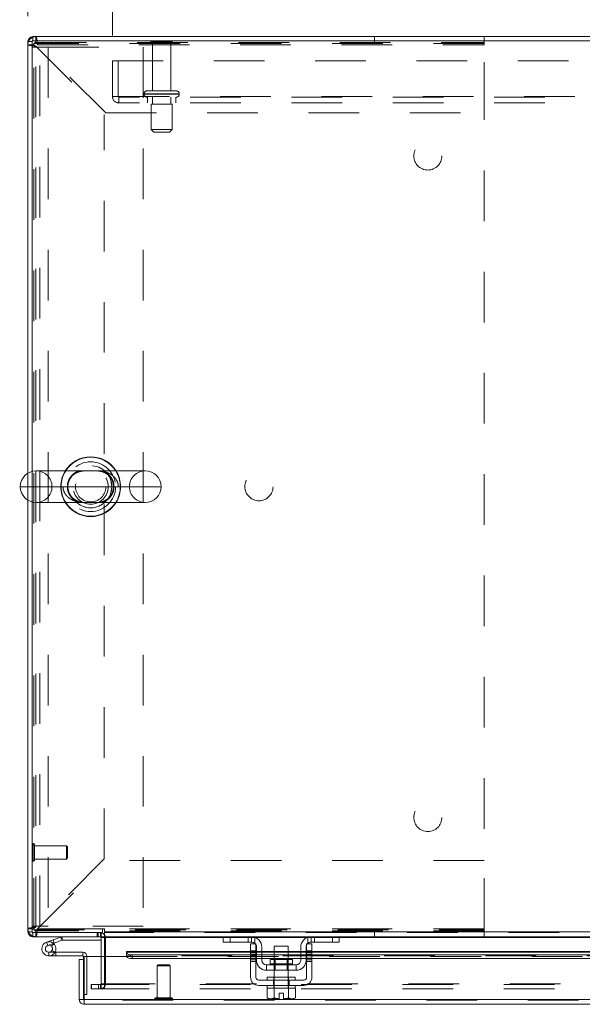
# Model space of a CAD drawing. Units: inches. Extents: x 0 to 23.4, y 0 to 16.5.
# Drawn here: x 3.1 to 4.2, y 13.2 to 15.1 of the extents above; entities that cross this region are included whole.
import ezdxf

# ---------------------------------------------------------------- set-up
doc = ezdxf.new("R2010")
doc.units = ezdxf.units.IN
doc.header["$MEASUREMENT"] = 0
doc.linetypes.add('HIDDEN', pattern=[0.075, 0.05, -0.025])
doc.styles.add('SLDTEXTSTYLE0', font='TXT', dxfattribs={"width": 0.75})
doc.dimstyles.new('SLDDIMSTYLE0', dxfattribs={"dimtxt": 0.125, "dimasz": 0.13, "dimexe": 0, "dimexo": 0.0625, "dimgap": 0.03125, "dimtad": 0, "dimtih": 1, "dimtoh": 1, "dimlfac": 9, "dimrnd": 1e-09, "dimzin": 4, "dimdsep": 46, "dimtxsty": 'SLDTEXTSTYLE0', "dimsah": 1, "dimcen": 0.09, "dimadec": 0, "dimazin": 1, "dimtfac": 1, "dimtofl": 0, "dimtmove": 0, "dimatfit": 3, "dimfxl": 1, "dimfrac": 2, "dimtolj": 1, "dimtzin": 12, "dimarcsym": 0})
doc.dimstyles.new('SLDDIMSTYLE4', dxfattribs={"dimtxt": 0.125, "dimasz": 0.13, "dimexe": 0, "dimexo": 0.0625, "dimgap": 0.03125, "dimtad": 0, "dimtih": 1, "dimtoh": 1, "dimlfac": 9, "dimrnd": 1e-09, "dimzin": 4, "dimdsep": 46, "dimtxsty": 'SLDTEXTSTYLE0', "dimsah": 1, "dimcen": 0.09, "dimadec": 0, "dimazin": 1, "dimtfac": 1, "dimtmove": 0, "dimatfit": 0, "dimfxl": 1, "dimfrac": 2, "dimtolj": 1, "dimtzin": 12, "dimarcsym": 0})

# ---------------------------------------------------------------- blocks, each defined once
blk = doc.blocks.new('_D_14')
at = {"color": 7, "linetype": 'Continuous', "lineweight": 0}
for p, q in [((3.0912, 15.1515), (3.0912, 15.9132)), ((4.8834, 15.9128), (5.299, 15.9128)), ((7.0912, 15.1515), (7.0912, 15.9132)), ((3.0912, 15.7882), (4.7588, 15.7882)), ((7.0912, 15.7882), (5.4236, 15.7882)), ((5.299, 15.6636), (4.8834, 15.6636))]:
    blk.add_line(p, q, dxfattribs=at)
for centre, start, end in [((4.8834, 15.7882), 90, 270), ((5.299, 15.7882), 270, 90)]:
    blk.add_arc(centre, 0.1246, start, end, dxfattribs=at)
for points in [[(3.0912, 15.7882), (3.2212, 15.7682), (3.2212, 15.8082)], [(7.0912, 15.7882), (6.9612, 15.8082), (6.9612, 15.7682)]]:
    blk.add_solid(points, dxfattribs=at)
at = {"color": 7, "linetype": 'Continuous', "lineweight": 0, "insert": (4.8834, 15.8501, 0.0004), "char_height": 0.125, "attachment_point": 1, "style": 'SLDTEXTSTYLE0'}
blk.add_mtext('36.00', dxfattribs=at)
blk = doc.blocks.new('_D_16')
at = {"color": 7, "linetype": 'Continuous', "lineweight": 0}
for p, q in [((3.0912, 15.1515), (3.0912, 15.4954)), ((3.2579, 15.1137), (3.2579, 15.4954)), ((3.0912, 15.3704), (2.8159, 15.3704)), ((3.2579, 15.3704), (3.5079, 15.3704))]:
    blk.add_line(p, q, dxfattribs=at)
for points in [[(3.0912, 15.3704), (2.9612, 15.3904), (2.9612, 15.3504)], [(3.2579, 15.3704), (3.3879, 15.3504), (3.3879, 15.3904)]]:
    blk.add_solid(points, dxfattribs=at)
at = {"color": 7, "linetype": 'Continuous', "lineweight": 0, "char_height": 0.125, "attachment_point": 1, "style": 'SLDTEXTSTYLE0'}
for s, insert in [('1.50', (2.0766, 15.4324, 0.0004)), ('TYP', (2.5483, 15.4324, 0.0004))]:
    blk.add_mtext(s, dxfattribs=dict(at, insert=insert))
blk = doc.blocks.new('_D_17')
at = {"color": 7, "linetype": 'Continuous', "lineweight": 0}
for p, q in [((3.2579, 15.1137), (3.2579, 15.4954)), ((6.9245, 15.1137), (6.9245, 15.4954)), ((3.2579, 15.3704), (4.586, 15.3704)), ((6.9245, 15.3704), (5.5964, 15.3704))]:
    blk.add_line(p, q, dxfattribs=at)
for points in [[(3.2579, 15.3704), (3.3879, 15.3504), (3.3879, 15.3904)], [(6.9245, 15.3704), (6.7945, 15.3904), (6.7945, 15.3504)]]:
    blk.add_solid(points, dxfattribs=at)
at = {"color": 7, "linetype": 'Continuous', "lineweight": 0, "char_height": 0.125, "attachment_point": 1, "style": 'SLDTEXTSTYLE0'}
for s, insert in [('33.00', (4.8326, 15.5316, 0.0004)), ('BACK PANEL', (4.586, 15.3331, 0.0004))]:
    blk.add_mtext(s, dxfattribs=dict(at, insert=insert))

msp = doc.modelspace()

# ---------------------------------------------------------------- linework, layer by layer
at = {"color": 7, "linetype": 'Continuous', "lineweight": 15}
for p, q in [((7.08146, 15.11129), (3.10095, 15.11129)), ((3.10095, 15.10299), (3.10095, 15.11129)), ((3.0995, 15.10155), (3.0912, 15.10155)), ((3.0912, 14.24912), (3.0912, 15.10155)), ((3.0995, 15.10299), (3.0995, 14.25263)), ((7.0829, 15.10299), (3.0995, 15.10299)), ((3.3227, 14.25365), (3.10742, 14.25365)), ((3.0912, 13.34326), (3.0912, 14.19569)), ((3.0995, 14.19217), (3.0995, 13.34182)), ((3.10742, 14.19115), (3.3227, 14.19115)), ((3.0995, 13.34326), (3.0912, 13.34326)), ((3.0995, 13.34182), (3.23847, 13.34182)), ((3.10095, 13.34182), (3.10095, 13.33352)), ((3.23568, 13.33352), (3.23568, 13.34182)), ((3.23847, 13.34741), (3.23847, 13.34182)), ((3.24262, 13.34326), (3.24262, 13.34741)), ((3.24262, 13.34326), (6.93978, 13.34326)), ((3.24262, 13.33352), (3.24262, 13.34326)), ((3.23568, 13.33352), (3.10095, 13.33352)), ((3.12783, 13.3228), (3.14089, 13.32755)), ((3.12783, 13.3228), (3.13021, 13.31627)), ((3.13021, 13.31627), (3.14326, 13.32102)), ((3.14089, 13.32755), (3.15589, 13.33301)), ((3.14089, 13.32755), (3.14326, 13.32102)), ((3.14326, 13.32102), (3.15827, 13.32648)), ((3.15827, 13.32648), (3.15589, 13.33301)), ((3.15876, 13.32657), (3.15876, 13.33352)), ((3.15876, 13.32657), (3.23568, 13.32657)), ((3.23568, 13.33207), (3.23568, 13.29456)), ((3.47833, 13.33352), (3.24262, 13.33352)), ((3.24262, 13.33352), (3.24262, 13.33207)), ((3.24262, 13.29456), (3.24262, 13.33207)), ((3.47676, 13.32296), (3.47676, 13.33352)), ((3.49009, 13.32296), (3.47676, 13.32296)), ((3.47833, 13.33352), (3.49009, 13.33352)), ((3.49009, 13.33352), (3.49009, 13.32296)), ((3.53231, 13.33352), (3.49009, 13.33352)), ((3.53231, 13.32296), (3.49009, 13.32296)), ((3.65009, 13.33352), (3.53231, 13.33352)), ((3.69231, 13.33352), (3.65009, 13.33352)), ((3.69231, 13.32296), (3.65009, 13.32296)), ((3.69231, 13.32296), (3.69231, 13.33352)), ((3.69231, 13.33352), (3.70407, 13.33352)), ((3.70565, 13.32296), (3.69231, 13.32296)), ((4.97833, 13.33352), (3.70407, 13.33352)), ((3.70565, 13.33352), (3.70565, 13.32296)), ((3.1424, 13.31958), (3.13749, 13.31466)), ((3.1424, 13.31958), (3.14151, 13.32039)), ((3.14461, 13.3028), (3.14647, 13.3028)), ((3.14647, 13.3028), (3.14647, 13.29586)), ((3.19925, 13.3028), (3.14647, 13.3028)), ((3.19925, 13.29586), (3.19925, 13.3028)), ((3.53065, 13.3043), (3.2856, 13.3043)), ((3.2856, 13.3031), (3.2856, 13.3043)), ((3.2856, 13.2959), (3.2856, 13.3031)), ((3.2856, 13.3031), (3.2856, 13.303)), ((3.53065, 13.30574), (3.53065, 13.31963)), ((3.53065, 13.31963), (3.5412, 13.31963)), ((3.5412, 13.30574), (3.53065, 13.30574)), ((3.53065, 13.30574), (3.53065, 13.25352)), ((3.5412, 13.31963), (3.5412, 13.30574)), ((3.5412, 13.25352), (3.5412, 13.30574)), ((3.54231, 13.3043), (3.5412, 13.3043)), ((3.54231, 13.28685), (3.54231, 13.31296)), ((3.55287, 13.31296), (3.55287, 13.28685)), ((3.57731, 13.3043), (3.55287, 13.3043)), ((3.57731, 13.31518), (3.57731, 13.28874)), ((3.60509, 13.31518), (3.57731, 13.31518)), ((3.60509, 13.28874), (3.60509, 13.31518)), ((3.62954, 13.3043), (3.60509, 13.3043)), ((3.62954, 13.28685), (3.62954, 13.31296)), ((3.64009, 13.28685), (3.64009, 13.31296)), ((3.6412, 13.3043), (3.64009, 13.3043)), ((3.6412, 13.30574), (3.6412, 13.31963)), ((3.6412, 13.31963), (3.65176, 13.31963)), ((3.6412, 13.30574), (3.6412, 13.25352)), ((3.65176, 13.30574), (3.6412, 13.30574)), ((3.65176, 13.31963), (3.65176, 13.30574)), ((3.65176, 13.25352), (3.65176, 13.30574)), ((5.03065, 13.3043), (3.65176, 13.3043)), ((3.13259, 13.29586), (3.14647, 13.29586)), ((3.19925, 13.29586), (3.14647, 13.29586)), ((3.1924, 13.20986), (3.1924, 13.28845)), ((3.2007, 13.28845), (3.1924, 13.28845)), ((3.2007, 13.28845), (3.2007, 13.29441)), ((3.2007, 13.20986), (3.2007, 13.28845)), ((3.20227, 13.20986), (3.20227, 13.29456)), ((3.20227, 13.29456), (3.2856, 13.29456)), ((3.2856, 13.29581), (3.2856, 13.2959)), ((3.2856, 13.2959), (3.2856, 13.29456)), ((3.29671, 13.29755), (3.29671, 13.29036)), ((3.29671, 13.29755), (3.53065, 13.29755)), ((3.29671, 13.29036), (3.53065, 13.29036)), ((3.5412, 13.29755), (3.54231, 13.29755)), ((3.5412, 13.29036), (3.54231, 13.29036)), ((3.55287, 13.29755), (3.57731, 13.29755)), ((3.55287, 13.29036), (3.57731, 13.29036)), ((3.56904, 13.28874), (3.56904, 13.28018)), ((3.61337, 13.28874), (3.56904, 13.28874)), ((3.60509, 13.29755), (3.62954, 13.29755)), ((3.60509, 13.29036), (3.62954, 13.29036)), ((3.61337, 13.28018), (3.61337, 13.28874)), ((3.64009, 13.29755), (3.6412, 13.29755)), ((3.64009, 13.29036), (3.6412, 13.29036)), ((3.65176, 13.29755), (5.03065, 13.29755)), ((3.65176, 13.29036), (5.03065, 13.29036)), ((3.56176, 13.27796), (3.56176, 13.2674)), ((3.62065, 13.27796), (3.56176, 13.27796)), ((3.56176, 13.2674), (3.62065, 13.2674)), ((3.57731, 13.2674), (3.57731, 13.25352)), ((3.60509, 13.25352), (3.60509, 13.2674)), ((3.62065, 13.2674), (3.62065, 13.27796)), ((3.63565, 13.24796), (3.54676, 13.24796)), ((3.56342, 13.25352), (3.56342, 13.24796)), ((3.56342, 13.25352), (3.61898, 13.25352)), ((3.61898, 13.24796), (3.61898, 13.25352)), ((3.54676, 13.2374), (3.63565, 13.2374)), ((3.56315, 13.23185), (3.56315, 13.21289)), ((3.56343, 13.23185), (3.56315, 13.23185)), ((3.56342, 13.2374), (3.56342, 13.23185)), ((3.56342, 13.23185), (3.57716, 13.23185)), ((3.57716, 13.23185), (3.57688, 13.23185)), ((3.57716, 13.21289), (3.57716, 13.23185)), ((3.57719, 13.23185), (3.57716, 13.23185)), ((3.57719, 13.23185), (3.57719, 13.21289)), ((3.57775, 13.23185), (3.57719, 13.23185)), ((3.57775, 13.23185), (3.60465, 13.23185)), ((3.60521, 13.23185), (3.60465, 13.23185)), ((3.60521, 13.21289), (3.60521, 13.23185)), ((3.60524, 13.23185), (3.60521, 13.23185)), ((3.60521, 13.23185), (3.61898, 13.23185)), ((3.60524, 13.23185), (3.60524, 13.21289)), ((3.60552, 13.23185), (3.60524, 13.23185)), ((3.61898, 13.23185), (3.61898, 13.2374)), ((3.61926, 13.23185), (3.61898, 13.23185)), ((3.61926, 13.21289), (3.61926, 13.23185)), ((3.1924, 13.20986), (3.2007, 13.20986)), ((3.2007, 13.21952), (3.20227, 13.21952)), ((3.20214, 13.20841), (3.20214, 13.20011)), ((6.97764, 13.20986), (3.20227, 13.20986)), ((3.56315, 13.21289), (3.56687, 13.21074)), ((3.56315, 13.21289), (3.56952, 13.21074)), ((3.56687, 13.21074), (3.56952, 13.21074)), ((3.57079, 13.21074), (3.56952, 13.21074)), ((3.57079, 13.21074), (3.57716, 13.21289)), ((3.57079, 13.21074), (3.58704, 13.21074)), ((3.57719, 13.21289), (3.57716, 13.21289)), ((3.58704, 13.22196), (3.59537, 13.22196)), ((3.58704, 13.21093), (3.58704, 13.22196)), ((3.58704, 13.21074), (3.58704, 13.21093)), ((3.59537, 13.22196), (3.59537, 13.21093)), ((3.59537, 13.21093), (3.59537, 13.21074)), ((3.59537, 13.21074), (3.61162, 13.21074)), ((3.60521, 13.21289), (3.60524, 13.21289)), ((3.60524, 13.21289), (3.61162, 13.21074)), ((3.61288, 13.21074), (3.61162, 13.21074)), ((3.61288, 13.21074), (3.61926, 13.21289)), ((3.61288, 13.21074), (3.61554, 13.21074)), ((3.61554, 13.21074), (3.61926, 13.21289)), ((6.97776, 13.20011), (3.20214, 13.20011))]:
    msp.add_line(p, q, dxfattribs=at)
at = {"color": 7, "linetype": 'HIDDEN', "lineweight": 0}
for p, q in [((3.10095, 15.10299), (3.10095, 15.11129)), ((3.10709, 15.09974), (3.10709, 15.11129)), ((3.77523, 15.09974), (3.77523, 15.11129)), ((3.99176, 15.0954), (3.99176, 15.11129)), ((3.0995, 15.10155), (3.0912, 15.10155)), ((3.10276, 15.0954), (3.0912, 15.0954)), ((3.0995, 15.09046), (3.13106, 15.09046)), ((3.99165, 15.09785), (3.10276, 15.09785)), ((3.10276, 15.09785), (3.10276, 15.0954)), ((3.10276, 13.3494), (3.10276, 15.0954)), ((3.10709, 15.09974), (3.99176, 15.09974)), ((3.10709, 13.3525), (3.10709, 15.09231)), ((3.10709, 15.09231), (3.24176, 14.95764)), ((3.11018, 15.0954), (3.99176, 15.0954)), ((3.24485, 14.96074), (3.11018, 15.0954)), ((3.11439, 13.35435), (3.11439, 15.09046)), ((3.13106, 15.09046), (3.13106, 13.35435)), ((3.13106, 15.09046), (3.31895, 15.09046)), ((3.31895, 15.09046), (3.31895, 13.35435)), ((3.3762, 15.10177), (3.33398, 15.10177)), ((3.37342, 15.09899), (3.33676, 15.09899)), ((3.33676, 15.09899), (3.33676, 15.00399)), ((3.37342, 15.00399), (3.37342, 15.09899)), ((3.99165, 13.34696), (3.99165, 15.09785)), ((3.99176, 14.96074), (3.99176, 15.0954)), ((3.25787, 15.06366), (6.92454, 15.06366)), ((3.25787, 14.99333), (3.25787, 15.06366)), ((3.26942, 15.06366), (3.26942, 14.99333)), ((3.25787, 14.99333), (3.27087, 14.99333)), ((3.27087, 14.99333), (6.91154, 14.99333)), ((3.27087, 14.99333), (3.27087, 14.98033)), ((3.32037, 14.99844), (3.38963, 14.99844)), ((3.32037, 14.99844), (3.32037, 14.99744)), ((3.32037, 14.99744), (3.38963, 14.99744)), ((3.38968, 14.99844), (3.32038, 14.99844)), ((3.38968, 14.99744), (3.32038, 14.99744)), ((3.38981, 14.99844), (3.32057, 14.99844)), ((3.38981, 14.99744), (3.32057, 14.99744)), ((3.38426, 15.00399), (3.32592, 15.00399)), ((3.38981, 14.99744), (3.38981, 14.99844)), ((6.91154, 14.99188), (3.27087, 14.99188)), ((6.91154, 14.98033), (3.27087, 14.98033)), ((3.32731, 14.99188), (3.32731, 14.98033)), ((3.37592, 14.97799), (3.33426, 14.97799)), ((3.33426, 14.97799), (3.33426, 14.92799)), ((3.33676, 14.99188), (3.33676, 14.97799)), ((3.37342, 14.97799), (3.37342, 14.99188)), ((3.37592, 14.92799), (3.37592, 14.97799)), ((3.38287, 14.98033), (3.38287, 14.99188)), ((3.24176, 13.48716), (3.24176, 14.95764)), ((3.24485, 14.96074), (3.99176, 14.96074)), ((3.37592, 14.92799), (3.33426, 14.92799)), ((3.33426, 14.92799), (3.33981, 14.92244)), ((3.37037, 14.92244), (3.33981, 14.92244)), ((3.37037, 14.92244), (3.37592, 14.92799)), ((3.0912, 14.19569), (3.0912, 14.24912)), ((3.0995, 14.25263), (3.0995, 14.19217)), ((3.16052, 14.2224), (3.07617, 14.2224)), ((3.13867, 14.2224), (3.29145, 14.2224)), ((3.10178, 13.51768), (3.1016, 13.51768)), ((3.1016, 13.48275), (3.1016, 13.51764)), ((3.10178, 13.48275), (3.10178, 13.51764)), ((3.10388, 13.50673), (3.10388, 13.51558)), ((3.16731, 13.51331), (3.10388, 13.51331)), ((3.10388, 13.48478), (3.10388, 13.50673)), ((3.16731, 13.50576), (3.16731, 13.51331)), ((3.16949, 13.51112), (3.16731, 13.51331)), ((3.16731, 13.48706), (3.16731, 13.50576)), ((3.16949, 13.50483), (3.16949, 13.51112)), ((3.16949, 13.48925), (3.16949, 13.50483)), ((3.1016, 13.48268), (3.10178, 13.48268)), ((3.10388, 13.48706), (3.16731, 13.48706)), ((3.24176, 13.48716), (3.10709, 13.3525)), ((3.11018, 13.3494), (3.24485, 13.48407)), ((3.16731, 13.48706), (3.16949, 13.48925)), ((3.99176, 13.48407), (3.24485, 13.48407)), ((3.99176, 13.3494), (3.99176, 13.48407)), ((3.10276, 13.3494), (3.0912, 13.3494)), ((3.0995, 13.34326), (3.0912, 13.34326)), ((3.13106, 13.35435), (3.0995, 13.35435)), ((3.10095, 13.34182), (3.10095, 13.33352)), ((3.10276, 13.3494), (3.10276, 13.34696)), ((3.10276, 13.34696), (3.99165, 13.34696)), ((3.10709, 13.34507), (3.10709, 13.33352)), ((3.99176, 13.34507), (3.10709, 13.34507)), ((3.11018, 13.3494), (3.99176, 13.3494)), ((3.23998, 13.3494), (3.11018, 13.3494)), ((3.31895, 13.35435), (3.13106, 13.35435)), ((3.22801, 13.34182), (3.22801, 13.33352)), ((3.23009, 13.33352), (3.23009, 13.34182)), ((3.23424, 13.33352), (3.23424, 13.34182)), ((3.23568, 13.34171), (3.23424, 13.34182)), ((3.99176, 13.3494), (3.24112, 13.3494)), ((6.93978, 13.34326), (3.24262, 13.34326)), ((6.93978, 13.34182), (3.24262, 13.34182)), ((3.77523, 13.34507), (3.77523, 13.33352)), ((3.99176, 13.33352), (3.99176, 13.3494)), ((3.13021, 13.31627), (3.12783, 13.3228)), ((3.14089, 13.32755), (3.14326, 13.32102)), ((3.15827, 13.32648), (3.15589, 13.33301)), ((3.15876, 13.32657), (3.15876, 13.33352)), ((3.24262, 13.33352), (3.23568, 13.33352)), ((3.23568, 13.33207), (3.23568, 13.33352)), ((3.23568, 13.33207), (3.24398, 13.33207)), ((3.24262, 13.33207), (6.93978, 13.33207)), ((3.24262, 13.33207), (3.24398, 13.33207)), ((3.24398, 13.33207), (3.24398, 13.24045)), ((3.47676, 13.33207), (3.53988, 13.33207)), ((3.49009, 13.32296), (3.49009, 13.33352)), ((3.52565, 13.33352), (3.52565, 13.32296)), ((3.53231, 13.33352), (3.53231, 13.32296)), ((3.53898, 13.32041), (3.53898, 13.3324)), ((3.64252, 13.33207), (3.70565, 13.33207)), ((3.64342, 13.3324), (3.64342, 13.32041)), ((3.65009, 13.32296), (3.65009, 13.33352)), ((3.65676, 13.32296), (3.65676, 13.33352)), ((3.69231, 13.33352), (3.69231, 13.32296)), ((3.13259, 13.3028), (3.13259, 13.29586)), ((3.13259, 13.3028), (3.14461, 13.3028)), ((3.14476, 13.30306), (3.13867, 13.30641)), ((3.19925, 13.29586), (3.19925, 13.3028)), ((6.8943, 13.303), (3.2856, 13.303)), ((3.53065, 13.30574), (3.5412, 13.30574)), ((3.5412, 13.3043), (3.53065, 13.3043)), ((3.53065, 13.303), (3.5412, 13.303)), ((3.5412, 13.30233), (3.53065, 13.30233)), ((3.55287, 13.3043), (3.54231, 13.3043)), ((3.54231, 13.303), (3.55287, 13.303)), ((3.60509, 13.3043), (3.57731, 13.3043)), ((3.57731, 13.303), (3.60509, 13.303)), ((3.64009, 13.3043), (3.62954, 13.3043)), ((3.62954, 13.303), (3.64009, 13.303)), ((3.6412, 13.30574), (3.65176, 13.30574)), ((3.65176, 13.3043), (3.6412, 13.3043)), ((3.6412, 13.303), (3.65176, 13.303)), ((3.65176, 13.30233), (3.6412, 13.30233)), ((3.2007, 13.29441), (3.20764, 13.29441)), ((3.20227, 13.29441), (3.20764, 13.29441)), ((3.20764, 13.21952), (3.20764, 13.29441)), ((3.23568, 13.29456), (3.23568, 13.24045)), ((3.24262, 13.24045), (3.24262, 13.29456)), ((6.8943, 13.296), (3.2856, 13.296)), ((6.8943, 13.29581), (3.2856, 13.29581)), ((3.2856, 13.29456), (6.8943, 13.29456)), ((3.28594, 13.29456), (6.89397, 13.29456)), ((3.29671, 13.29036), (3.29671, 13.29755)), ((3.5412, 13.299), (3.53065, 13.299)), ((3.53065, 13.29755), (3.5412, 13.29755)), ((3.53065, 13.29566), (3.5412, 13.29566)), ((3.5412, 13.29115), (3.53065, 13.29115)), ((3.53065, 13.29036), (3.5412, 13.29036)), ((3.53065, 13.28782), (3.5412, 13.28782)), ((3.53065, 13.28449), (3.5412, 13.28449)), ((3.54231, 13.29755), (3.55287, 13.29755)), ((3.54231, 13.29036), (3.55287, 13.29036)), ((3.57731, 13.29755), (3.60509, 13.29755)), ((3.57731, 13.29036), (3.60509, 13.29036)), ((3.57731, 13.28874), (3.57731, 13.2674)), ((3.57937, 13.28874), (3.57937, 13.2674)), ((3.60304, 13.2674), (3.60304, 13.28874)), ((3.60509, 13.2674), (3.60509, 13.28874)), ((3.62954, 13.29755), (3.64009, 13.29755)), ((3.62954, 13.29036), (3.64009, 13.29036)), ((3.6412, 13.299), (3.65176, 13.299)), ((3.6412, 13.29755), (3.65176, 13.29755)), ((3.65176, 13.29566), (3.6412, 13.29566)), ((3.65176, 13.29115), (3.6412, 13.29115)), ((3.6412, 13.29036), (3.65176, 13.29036)), ((3.65176, 13.28782), (3.6412, 13.28782)), ((3.6412, 13.28449), (3.65176, 13.28449)), ((3.34813, 13.2784), (3.34594, 13.27622)), ((3.37132, 13.27622), (3.34594, 13.27622)), ((3.34594, 13.27622), (3.34594, 13.21279)), ((3.37, 13.2784), (3.34813, 13.2784)), ((3.37219, 13.27622), (3.37, 13.2784)), ((3.37219, 13.27622), (3.37132, 13.27622)), ((3.37219, 13.21279), (3.37219, 13.27622)), ((3.5912, 13.28018), (3.56904, 13.28018)), ((3.56909, 13.28018), (3.61332, 13.28018)), ((3.61337, 13.28018), (3.5912, 13.28018)), ((3.57559, 13.2374), (3.57559, 13.24796)), ((3.57676, 13.25352), (3.57676, 13.24796)), ((3.57731, 13.25352), (3.57731, 13.23185)), ((3.60509, 13.23185), (3.60509, 13.25352)), ((3.60565, 13.24796), (3.60565, 13.25352)), ((3.60681, 13.2374), (3.60681, 13.24796)), ((3.2162, 13.2307), (3.2162, 13.239)), ((3.21655, 13.239), (3.2162, 13.239)), ((3.21655, 13.2307), (3.2162, 13.2307)), ((3.21655, 13.2307), (3.21655, 13.239)), ((3.21655, 13.239), (3.23044, 13.239)), ((3.23044, 13.2307), (3.21655, 13.2307)), ((3.23044, 13.2307), (3.23044, 13.239)), ((3.23044, 13.239), (6.95196, 13.239)), ((3.23044, 13.2307), (6.95196, 13.2307)), ((3.23424, 13.239), (3.23424, 13.2307)), ((3.23568, 13.24045), (3.24398, 13.24045)), ((3.23603, 13.239), (3.23603, 13.2307)), ((3.24262, 13.24045), (6.93978, 13.24045)), ((3.24262, 13.24045), (3.24262, 13.239)), ((3.24262, 13.239), (3.24262, 13.2307)), ((3.57676, 13.2374), (3.57676, 13.23185)), ((3.57716, 13.23185), (3.57719, 13.23185)), ((3.57719, 13.23185), (3.57716, 13.23185)), ((3.57716, 13.23185), (3.57719, 13.23185)), ((3.60521, 13.23185), (3.60524, 13.23185)), ((3.60524, 13.23185), (3.60521, 13.23185)), ((3.60521, 13.23185), (3.60524, 13.23185)), ((3.60565, 13.23185), (3.60565, 13.2374)), ((6.97776, 13.20841), (3.20214, 13.20841)), ((3.20227, 13.21952), (3.20764, 13.21952)), ((3.20227, 13.20986), (6.97764, 13.20986)), ((3.34157, 13.21069), (3.34157, 13.21051)), ((3.37652, 13.21069), (3.34163, 13.21069)), ((3.37652, 13.21051), (3.34163, 13.21051)), ((3.37344, 13.21279), (3.34366, 13.21279)), ((3.37446, 13.21279), (3.37344, 13.21279)), ((3.37656, 13.21051), (3.37656, 13.21069)), ((3.57719, 13.21289), (3.57716, 13.21289)), ((3.59537, 13.21074), (3.59537, 13.21093))]:
    msp.add_line(p, q, dxfattribs=at)
at = {"color": 8, "linetype": 'Continuous', "lineweight": 15}
for p, q in [((3.07617, 14.2224), (3.35395, 14.2224)), ((3.24112, 13.3494), (3.23998, 13.3494)), ((3.23568, 13.33207), (3.24262, 13.33207)), ((3.24262, 13.33207), (3.47676, 13.33207)), ((3.53988, 13.33207), (3.64252, 13.33207)), ((3.70565, 13.33207), (4.97676, 13.33207)), ((3.2856, 13.303), (3.53065, 13.303)), ((3.5412, 13.303), (3.54231, 13.303)), ((3.55287, 13.303), (3.57731, 13.303)), ((3.60509, 13.303), (3.62954, 13.303)), ((3.64009, 13.303), (3.6412, 13.303)), ((3.65176, 13.303), (5.03065, 13.303)), ((3.2007, 13.29441), (3.20227, 13.29441)), ((3.2856, 13.29456), (3.28594, 13.29456)), ((3.56904, 13.28018), (3.61337, 13.28018))]:
    msp.add_line(p, q, dxfattribs=at)
at = {"color": 7, "linetype": 'Continuous', "lineweight": 15, "flags": 128}
for points in [[(3.2856, 13.303), (3.28585, 13.30193), (3.28651, 13.3009), (3.28755, 13.29996), (3.28893, 13.29914), (3.29061, 13.29846), (3.29251, 13.29796), (3.29457, 13.29765), (3.29671, 13.29755)], [(3.29671, 13.29036), (3.29457, 13.29046), (3.29251, 13.29077), (3.29061, 13.29127), (3.28893, 13.29195), (3.28755, 13.29277), (3.28651, 13.29372), (3.28585, 13.29474), (3.2856, 13.29581)]]:
    msp.add_lwpolyline(points, dxfattribs=at)
at = {"color": 7, "linetype": 'HIDDEN', "lineweight": 0, "flags": 128}
for points in [[(3.53977, 13.31963), (3.54063, 13.31852), (3.5412, 13.31754)], [(3.6412, 13.31754), (3.64178, 13.31852), (3.64264, 13.31963)]]:
    msp.add_lwpolyline(points, dxfattribs=at)
at = {"color": 7, "linetype": 'HIDDEN', "lineweight": 0}
for centre, radius in [((3.88054, 14.87563), 0.02778), ((3.21506, 14.2224), 0.04905), ((3.21484, 14.2224), 0.04167), ((3.21506, 14.2224), 0.04167), ((3.21506, 14.2224), 0.03472), ((3.21506, 14.2224), 0.02995), ((3.5472, 14.2224), 0.02778), ((3.88054, 13.56918), 0.02778)]:
    msp.add_circle(centre, radius, dxfattribs=at)
at = {"color": 7, "linetype": 'Continuous', "lineweight": 15}
for centre, radius, start, end in [((3.10095, 15.10155), 0.00974, 90, 180), ((3.21506, 14.2224), 0.05903, 31.96572, 148.03428), ((3.10742, 14.2224), 0.03125, 90, 180), ((3.3227, 14.2224), 0.03125, 0, 90), ((3.10742, 14.2224), 0.03125, 180, 270), ((3.3227, 14.2224), 0.03125, 270, 0), ((3.21506, 14.2224), 0.05903, 211.96572, 270), ((3.21506, 14.2224), 0.05903, 270, 328.03428), ((3.10095, 13.34326), 0.00974, 180, 270), ((3.23424, 13.33207), 0.00974, 30.58341, 81.47548), ((3.24055, 13.34741), 0.00208, 0, 180), ((3.13259, 13.30975), 0.01389, 110, 200), ((3.15876, 13.32513), 0.00839, 90, 110), ((3.15876, 13.32513), 0.00144, 90, 110), ((3.23424, 13.33207), 0.00144, 0, 90), ((3.53231, 13.31296), 0.02056, 0, 90), ((3.53231, 13.31296), 0.01, 41.81031, 90), ((3.65009, 13.31296), 0.02056, 90, 180), ((3.65009, 13.31296), 0.01, 90, 138.18969), ((3.13259, 13.30975), 0.01389, 200, 290), ((3.13259, 13.30975), 0.00694, 110, 45.05413), ((3.13259, 13.30975), 0.00694, 45.05413, 110), ((3.13259, 13.30975), 0.01389, 290, 20), ((3.13259, 13.30975), 0.01389, 20, 45.05413), ((3.19925, 13.29441), 0.00839, 360, 90), ((3.53231, 13.31296), 0.01, 0, 27.26604), ((3.65009, 13.31296), 0.01, 152.73396, 180), ((3.19925, 13.29441), 0.00144, 0, 90), ((3.56176, 13.28685), 0.01944, 180, 270), ((3.56176, 13.28685), 0.00889, 180, 270), ((3.62065, 13.28685), 0.01944, 270, 0), ((3.62065, 13.28685), 0.00889, 270, 0), ((3.56681, 13.28018), 0.00222, 270, 0), ((3.61559, 13.28018), 0.00222, 180, 270), ((3.54676, 13.25352), 0.01611, 180, 270), ((3.54676, 13.25352), 0.00556, 180, 270), ((3.63565, 13.25352), 0.00556, 270, 0), ((3.63565, 13.25352), 0.01611, 270, 0)]:
    msp.add_arc(centre, radius, start, end, dxfattribs=at)
at = {"color": 7, "linetype": 'HIDDEN', "lineweight": 0}
for centre, radius, start, end in [((3.10709, 15.0954), 0.01589, 90, 180), ((3.10095, 15.10155), 0.00144, 90, 180), ((3.10709, 15.0954), 0.00433, 90, 180), ((3.33628, 15.10022), 0.00278, 90, 145.9442), ((3.33676, 15.10177), 0.00278, 180, 270), ((3.37342, 15.10177), 0.00278, 270, 0), ((3.3739, 15.10022), 0.00278, 34.0558, 90), ((3.27087, 14.99333), 0.013, 180, 270), ((3.27087, 14.99333), 0.00144, 180, 270), ((3.32592, 14.99844), 0.00556, 90, 180), ((3.32592, 14.99744), 0.00556, 180, 270), ((3.38426, 14.99844), 0.00556, 0, 90), ((3.38426, 14.99744), 0.00556, 270, 0), ((3.10742, 14.2224), 0.03125, 0, 90), ((3.21506, 14.2224), 0.05903, 148.03428, 211.96572), ((3.21506, 14.2224), 0.05841, 147.65373, 212.34627), ((3.21506, 14.2224), 0.05841, 327.65373, 32.34627), ((3.21506, 14.2224), 0.05903, 328.03428, 31.96572), ((3.3227, 14.2224), 0.03125, 90, 180), ((3.10742, 14.2224), 0.03125, 270, 0), ((3.3227, 14.2224), 0.03125, 180, 270), ((3.1016, 13.51558), 0.0021, 90, 180), ((3.10178, 13.51558), 0.0021, 0, 90), ((3.1016, 13.48478), 0.0021, 180, 270), ((3.10178, 13.48478), 0.0021, 270, 0), ((3.10709, 13.3494), 0.01589, 180, 270), ((3.10095, 13.34326), 0.00144, 180, 270), ((3.10709, 13.3494), 0.00433, 180, 270), ((3.13259, 13.30975), 0.01389, 50, 110), ((3.23424, 13.33207), 0.00974, 0, 30.58341), ((3.23424, 13.24045), 0.00974, 270, 0), ((3.23424, 13.24045), 0.00144, 270, 0), ((3.34366, 13.21069), 0.0021, 90, 180), ((3.34366, 13.21051), 0.0021, 180, 270), ((3.37446, 13.21069), 0.0021, 0, 90), ((3.37446, 13.21051), 0.0021, 270, 0)]:
    msp.add_arc(centre, radius, start, end, dxfattribs=at)
at = {"color": 8, "linetype": 'Continuous', "lineweight": 15}
for start, end in [(32.34627, 147.65373), (212.34627, 270), (270, 327.65373)]:
    msp.add_arc((3.21506, 14.2224), 0.05841, start, end, dxfattribs=at)
at = {"color": 7, "linetype": 'HIDDEN', "lineweight": 0}
for points in [[(3.10709, 15.11129), (3.10735, 15.11105), (3.10786, 15.11058), (3.10864, 15.1069), (3.10941, 15.10165), (3.10993, 15.09749), (3.11018, 15.0954)], [(3.10709, 15.09231), (3.10501, 15.09257), (3.10085, 15.09308), (3.09559, 15.09386), (3.09192, 15.09463), (3.09144, 15.09515), (3.0912, 15.0954)], [(3.10709, 15.09231), (3.10652, 15.09257), (3.10539, 15.09308), (3.10396, 15.09386), (3.10295, 15.09463), (3.10282, 15.09515), (3.10276, 15.0954)], [(3.10709, 15.09974), (3.10735, 15.09967), (3.10786, 15.09954), (3.10864, 15.09854), (3.10941, 15.09711), (3.10993, 15.09597), (3.11018, 15.0954)], [(3.0912, 13.3494), (3.09144, 13.34966), (3.09192, 13.35018), (3.09559, 13.35095), (3.10085, 13.35172), (3.10501, 13.35224), (3.10709, 13.3525)], [(3.10276, 13.3494), (3.10282, 13.34966), (3.10295, 13.35018), (3.10396, 13.35095), (3.10539, 13.35172), (3.10652, 13.35224), (3.10709, 13.3525)], [(3.11018, 13.3494), (3.10993, 13.34732), (3.10941, 13.34316), (3.10864, 13.33791), (3.10786, 13.33423), (3.10735, 13.33375), (3.10709, 13.33352)], [(3.11018, 13.3494), (3.10993, 13.34884), (3.10941, 13.3477), (3.10864, 13.34627), (3.10786, 13.34527), (3.10735, 13.34514), (3.10709, 13.34507)]]:
    msp.add_open_spline(points, degree=3, dxfattribs=at)
for points, knots in [([(3.26959, 14.2224), (3.26957, 14.22312), (3.26954, 14.22456), (3.26915, 14.22747), (3.26841, 14.23033), (3.26731, 14.23306), (3.26631, 14.23505), (3.26516, 14.23696), (3.26382, 14.23883), (3.2623, 14.24064), (3.2606, 14.24237), (3.25876, 14.24398), (3.25671, 14.24553), (3.25442, 14.24701), (3.25191, 14.24838), (3.24931, 14.24957), (3.24607, 14.2508), (3.24219, 14.25193), (3.23762, 14.25283), (3.23294, 14.25338), (3.22869, 14.25361), (3.22489, 14.25366), (3.22179, 14.25364), (3.21887, 14.25361), (3.21611, 14.25358), (3.21331, 14.25359), (3.21055, 14.25362), (3.20788, 14.25365), (3.20442, 14.25366), (3.20021, 14.25358), (3.19525, 14.2532), (3.19035, 14.25246), (3.1863, 14.25149), (3.18309, 14.25045), (3.18009, 14.24928), (3.17724, 14.24791), (3.17458, 14.24631), (3.17246, 14.24485), (3.17046, 14.24324), (3.16861, 14.24148), (3.16704, 14.23975), (3.16558, 14.23787), (3.16421, 14.23578), (3.1631, 14.23369), (3.16223, 14.23165), (3.16137, 14.22914), (3.16078, 14.22642), (3.16054, 14.22393), (3.16053, 14.22278), (3.16052, 14.2224)], [0, 0, 0, 0, 0.0144061, 0.0289382, 0.0588824, 0.0738454, 0.0889223, 0.1043312, 0.1198426, 0.136777, 0.1538185, 0.1711581, 0.188585, 0.2091364, 0.2297956, 0.2507447, 0.2717756, 0.3057134, 0.3398804, 0.3746008, 0.4094663, 0.43275, 0.4561217, 0.4743952, 0.4928418, 0.5115989, 0.5306276, 0.5486304, 0.5667304, 0.6032964, 0.6394415, 0.6757521, 0.7126993, 0.7313121, 0.7499719, 0.7833782, 0.8002646, 0.8172122, 0.8387742, 0.8550035, 0.8713172, 0.8879258, 0.9046514, 0.9231839, 0.9364269, 0.9497512, 0.9770134, 0.9923717, 1, 1, 1, 1]), ([(3.19252, 14.19115), (3.19158, 14.19144), (3.18986, 14.19196), (3.1874, 14.19307), (3.18512, 14.19428), (3.18287, 14.19573), (3.1808, 14.19732), (3.17893, 14.199), (3.17725, 14.20075), (3.17565, 14.20268), (3.17423, 14.20471), (3.17299, 14.2068), (3.17192, 14.20894), (3.17099, 14.21122), (3.17022, 14.21359), (3.16964, 14.21602), (3.16924, 14.21851), (3.16903, 14.22108), (3.16903, 14.22357), (3.16921, 14.22593), (3.16953, 14.22815), (3.17, 14.23035), (3.17066, 14.23263), (3.17153, 14.23497), (3.17263, 14.23734), (3.17394, 14.23964), (3.17541, 14.24181), (3.177, 14.24377), (3.17882, 14.24572), (3.18015, 14.24688), (3.1809, 14.24754)], [0, 0, 0, 0, 0.0500874, 0.0917974, 0.1336826, 0.1761784, 0.2189175, 0.2543709, 0.2900077, 0.3262797, 0.3628015, 0.3948099, 0.4270317, 0.4599825, 0.493212, 0.5250999, 0.5572761, 0.5904072, 0.623884, 0.6523064, 0.6809438, 0.7102429, 0.7397612, 0.7736915, 0.8094433, 0.8455129, 0.8825032, 0.9197746, 0.9544251, 1, 1, 1, 1]), ([(3.2057, 14.19116), (3.20443, 14.19117), (3.20149, 14.19121), (3.19693, 14.19167), (3.19168, 14.19287), (3.18636, 14.19509), (3.18152, 14.19827), (3.17735, 14.20227), (3.17404, 14.20688), (3.17161, 14.21213), (3.17022, 14.21759), (3.16985, 14.22327), (3.17054, 14.2288), (3.17214, 14.23403), (3.17463, 14.23889), (3.17679, 14.24154), (3.1779, 14.2429)], [0, 0, 0, 0, 0.0514857, 0.1187836, 0.2112677, 0.3051462, 0.391393, 0.4679481, 0.5464534, 0.6110232, 0.6768675, 0.7394503, 0.8009346, 0.8636103, 0.9299553, 1, 1, 1, 1]), ([(3.1779, 14.2429), (3.17848, 14.24352), (3.18052, 14.24566), (3.18444, 14.2486), (3.18973, 14.25127), (3.19534, 14.25288), (3.20059, 14.25356), (3.20528, 14.25367), (3.20961, 14.25362), (3.21428, 14.25354), (3.21888, 14.25357), (3.22219, 14.25366), (3.2237, 14.25364), (3.22401, 14.25364)], [0, 0, 0, 0, 0.0519192, 0.1801862, 0.3132816, 0.4597738, 0.5907197, 0.6759983, 0.7535709, 0.8282578, 0.9097497, 0.9814919, 1, 1, 1, 1]), ([(3.1809, 14.24754), (3.18149, 14.248), (3.18267, 14.24893), (3.18452, 14.25015), (3.18641, 14.25123), (3.18898, 14.25246), (3.19099, 14.25331), (3.19236, 14.25364), (3.19241, 14.25365)], [0, 0, 0, 0, 0.16277406, 0.3262005, 0.49145005, 0.65724354, 0.98603887, 1, 1, 1, 1]), ([(3.22401, 14.25364), (3.22501, 14.25364), (3.22757, 14.25364), (3.2317, 14.25333), (3.237, 14.25237), (3.24244, 14.25039), (3.2476, 14.2473), (3.25196, 14.24345), (3.25546, 14.23894), (3.25809, 14.23377), (3.25969, 14.22836), (3.26028, 14.22266), (3.25979, 14.21709), (3.25837, 14.21177), (3.25601, 14.2068), (3.25282, 14.20234), (3.24883, 14.19846), (3.24408, 14.19528), (3.23855, 14.19288), (3.23305, 14.19163), (3.22773, 14.19117), (3.22321, 14.19114), (3.21887, 14.19123), (3.21427, 14.19127), (3.20984, 14.19121), (3.20698, 14.19113), (3.20575, 14.19116), (3.2057, 14.19116)], [0, 0, 0, 0, 0.0231682, 0.0595066, 0.110872, 0.1720337, 0.2243282, 0.2707408, 0.3184252, 0.3572844, 0.3968894, 0.4342661, 0.4708684, 0.5077837, 0.5468822, 0.5889474, 0.6340508, 0.6839079, 0.7395166, 0.8005177, 0.8473304, 0.8791264, 0.9091357, 0.9390883, 0.9700729, 0.998715, 1, 1, 1, 1]), ([(3.23754, 14.25365), (3.23813, 14.25349), (3.23952, 14.25312), (3.24167, 14.25222), (3.24402, 14.25108), (3.24634, 14.24969), (3.24848, 14.24817), (3.25041, 14.24654), (3.25216, 14.24483), (3.25382, 14.24294), (3.25531, 14.24095), (3.25662, 14.2389), (3.25775, 14.2368), (3.25876, 14.23455), (3.25959, 14.23222), (3.26025, 14.22983), (3.26072, 14.22738), (3.26102, 14.22484), (3.2611, 14.22235), (3.26101, 14.21994), (3.26075, 14.21763), (3.26032, 14.21532), (3.25981, 14.21335), (3.25916, 14.21135), (3.25836, 14.20931), (3.25723, 14.20699), (3.25593, 14.20478), (3.25452, 14.20277), (3.25305, 14.20096), (3.25153, 14.19934), (3.24993, 14.19785), (3.24796, 14.19624), (3.2456, 14.19463), (3.24283, 14.19311), (3.24017, 14.19193), (3.23842, 14.19139), (3.23765, 14.19115)], [0, 0, 0, 0, 0.0258778, 0.0608854, 0.0960369, 0.1316906, 0.1675446, 0.1971657, 0.2269364, 0.2572258, 0.2877196, 0.3142511, 0.3409545, 0.3682459, 0.3957631, 0.421808, 0.4480793, 0.475104, 0.5024032, 0.5266219, 0.5510388, 0.5760714, 0.6013098, 0.6161217, 0.6444553, 0.6730403, 0.7023609, 0.7319088, 0.758532, 0.785291, 0.8124338, 0.8396921, 0.8813101, 0.9232499, 0.9660713, 1, 1, 1, 1]), ([(3.16052, 14.2224), (3.16058, 14.22111), (3.1607, 14.21849), (3.16167, 14.2145), (3.16329, 14.21052), (3.16568, 14.20664), (3.16874, 14.20307), (3.17258, 14.19975), (3.17711, 14.19688), (3.18187, 14.19474), (3.18648, 14.19326), (3.19233, 14.19193), (3.1991, 14.19121), (3.2055, 14.19114), (3.20989, 14.19118), (3.21357, 14.19123), (3.21746, 14.19122), (3.22139, 14.19117), (3.22528, 14.19114), (3.22963, 14.19122), (3.23447, 14.19157), (3.23927, 14.19225), (3.24462, 14.19349), (3.25046, 14.19557), (3.25574, 14.19848), (3.25989, 14.20171), (3.26303, 14.20488), (3.26578, 14.20863), (3.2679, 14.21286), (3.26926, 14.21748), (3.26959, 14.2207), (3.26959, 14.22236), (3.26959, 14.2224)], [0, 0, 0, 0, 0.025957, 0.0526604, 0.0824542, 0.1131468, 0.1465498, 0.1807539, 0.2210188, 0.2620598, 0.2947163, 0.3275952, 0.3945522, 0.4448352, 0.4651879, 0.4857212, 0.5195801, 0.5426489, 0.5659763, 0.6011344, 0.6364648, 0.6722362, 0.7082108, 0.757681, 0.8082405, 0.838871, 0.8700017, 0.9022122, 0.9353868, 0.9666171, 0.9991136, 1, 1, 1, 1]), ([(3.65009, 13.33352), (3.65002, 13.33352), (3.64987, 13.33352), (3.64872, 13.33349), (3.64706, 13.33332), (3.64518, 13.33296), (3.64395, 13.33257), (3.64342, 13.3324)], [0, 0, 0, 0, 0.2121536, 0.4243316, 0.6355181, 0.842945, 1, 1, 1, 1])]:
    msp.add_open_spline(points, degree=3, knots=knots, dxfattribs=at)
at = {"color": 7, "linetype": 'Continuous', "lineweight": 15}
for points in [[(3.1924, 13.20986), (3.19254, 13.20858), (3.19284, 13.20603), (3.19509, 13.20281), (3.19831, 13.20055), (3.20086, 13.20026), (3.20214, 13.20011)], [(3.2007, 13.20986), (3.20072, 13.20967), (3.20076, 13.20929), (3.2011, 13.20881), (3.20157, 13.20848), (3.20195, 13.20843), (3.20214, 13.20841)], [(3.20214, 13.20011), (3.20215, 13.20026), (3.20217, 13.20055), (3.2022, 13.20281), (3.20224, 13.20603), (3.20226, 13.20858), (3.20227, 13.20986)]]:
    msp.add_open_spline(points, degree=3, dxfattribs=at)
for points, knots in [([(3.57719, 13.21289), (3.5788, 13.21245), (3.58204, 13.21157), (3.58537, 13.21114), (3.58704, 13.21093)], [0, 0, 0, 0, 0.4980624, 1, 1, 1, 1]), ([(3.59537, 13.21093), (3.59702, 13.21114), (3.60035, 13.21156), (3.60359, 13.21244), (3.60521, 13.21289)], [0, 0, 0, 0, 0.4977119, 1, 1, 1, 1])]:
    msp.add_open_spline(points, degree=3, knots=knots, dxfattribs=at)

# ---------------------------------------------------------------- dimensions: what is measured, and where the dimension line sits
at = {"color": 7, "linetype": 'Continuous', "lineweight": 0}
dim = msp.add_linear_dim(base=(7.0912, 15.78818), p1=(3.0912, 15.10155), p2=(7.0912, 15.10155), dimstyle='SLDDIMSTYLE0', dxfattribs=at)
dim.commit()
dim.dimension.update_dxf_attribs({"geometry": '_D_14', "text_midpoint": (5.0912, 15.78818), "dimtype": 160})
for base, p2, text, dimstyle, picture, middle in [((6.92454, 15.37044), (6.92454, 15.06366), '<>\\PBACK PANEL', 'SLDDIMSTYLE0', '_D_17', (5.0912, 15.37044)), ((3.0912, 15.37044), (3.0912, 15.10155), '<> TYP', 'SLDDIMSTYLE4', '_D_16', (2.44625, 15.37044))]:
    dim = msp.add_linear_dim(base=base, p1=(3.25787, 15.06366), p2=p2, text=text, dimstyle=dimstyle, dxfattribs=at)
    dim.commit()
    dim.dimension.update_dxf_attribs({"geometry": picture, "text_midpoint": middle, "dimtype": 160})

doc.saveas('drawing.dxf')
